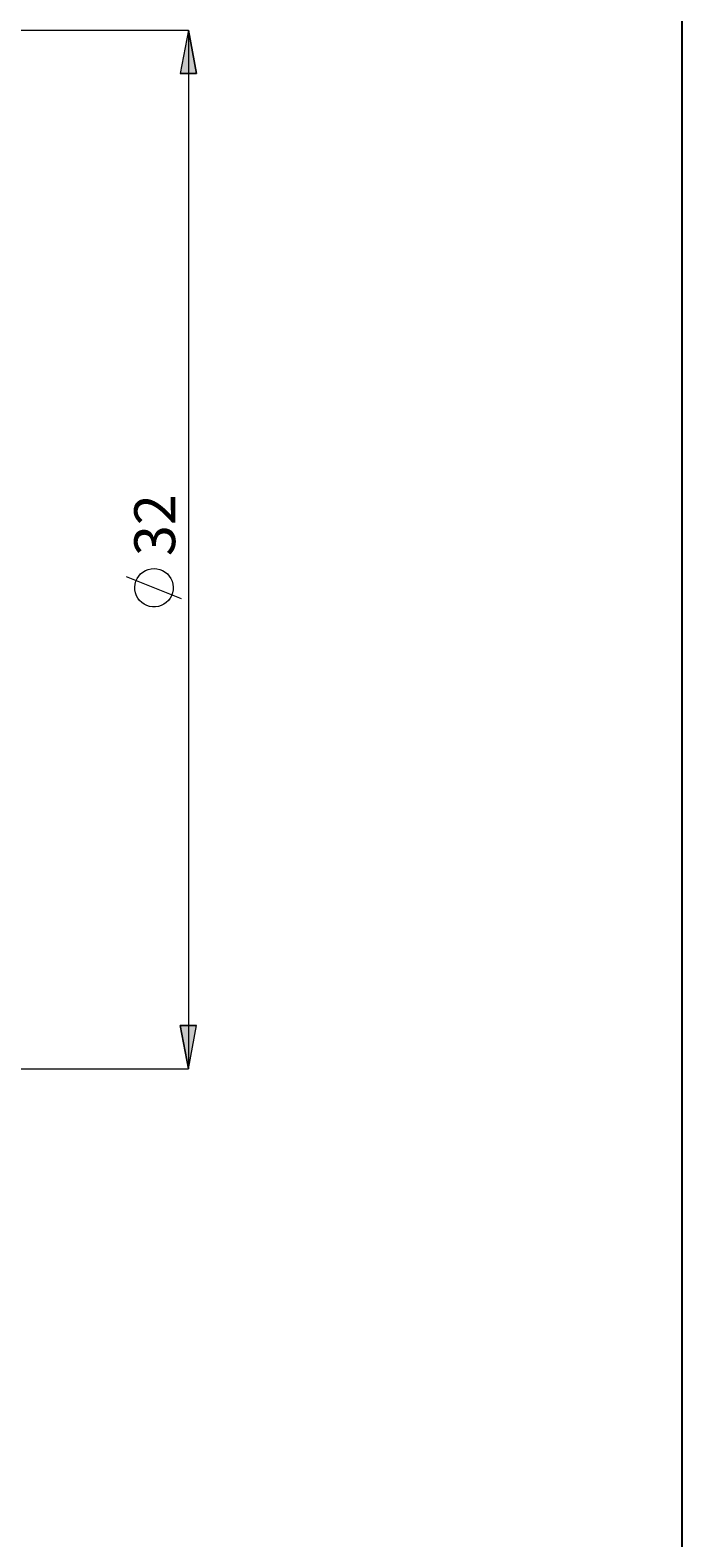
# Model space of a CAD drawing. Extents: x 13 to 827, y 18 to 576.
# Drawn here: x 742 to 827, y 264 to 461 of the extents above; entities that cross this region are included whole.
import ezdxf

# ---------------------------------------------------------------- set-up
doc = ezdxf.new("R2010")
doc.units = 0
doc.header["$MEASUREMENT"] = 0
doc.layers.add('Ebene 1', color=7, linetype='Continuous', lineweight=0)

msp = doc.modelspace()

# ---------------------------------------------------------------- hatches: boundary and pattern name
at = {"layer": 'Ebene 1', "true_color": 0x000000, "transparency": 33554687}
h = msp.add_hatch(color=18, dxfattribs=at)
h.dxf.hatch_style = 2
edge = h.paths.add_edge_path()
edge.add_spline(control_points=[(136.36, 460.52), (136.36, 460.52), (137.42, 454.85), (137.42, 454.85), (137.42, 454.85), (135.29, 454.85), (135.29, 454.85)], knot_values=[0, 0, 0, 0, 1, 1, 1, 2, 2, 2, 2], degree=3, periodic=0)
edge.add_line((135.29, 454.85), (136.36, 460.52))
edge = h.paths.add_edge_path()
edge.add_spline(control_points=[(136.36, 325.52), (136.36, 325.52), (135.29, 331.18), (135.29, 331.18), (135.29, 331.18), (137.42, 331.18), (137.42, 331.18)], knot_values=[0, 0, 0, 0, 1, 1, 1, 2, 2, 2, 2], degree=3, periodic=0)
edge.add_line((137.42, 331.18), (136.36, 325.52))
edge = h.paths.add_edge_path()
edge.add_spline(control_points=[(762.69, 461.05), (762.69, 461.05), (763.75, 455.38), (763.75, 455.38), (763.75, 455.38), (761.63, 455.38), (761.63, 455.38)], knot_values=[0, 0, 0, 0, 1, 1, 1, 2, 2, 2, 2], degree=3, periodic=0)
edge.add_line((761.63, 455.38), (762.69, 461.05))
edge = h.paths.add_edge_path()
edge.add_spline(control_points=[(762.69, 324.98), (762.69, 324.98), (761.63, 330.65), (761.63, 330.65), (761.63, 330.65), (763.75, 330.65), (763.75, 330.65)], knot_values=[0, 0, 0, 0, 1, 1, 1, 2, 2, 2, 2], degree=3, periodic=0)
edge.add_line((763.75, 330.65), (762.69, 324.98))

# ---------------------------------------------------------------- linework, layer by layer
at = {"layer": 'Ebene 1', "color": 18, "lineweight": 25, "true_color": 0x000000}
msp.add_lwpolyline([(12.7, 18.32), (12.7, 575.68), (827.3, 575.68), (827.3, 18.32)], close=True, dxfattribs=at)
at = {"layer": 'Ebene 1', "color": 18, "lineweight": 18, "true_color": 0x000000}
for points in [[(695.81, 461.05), (695.81, 461.05), (762.69, 461.05), (762.69, 461.05)], [(762.69, 461.05), (762.69, 461.05), (762.69, 324.98), (762.69, 324.98)], [(761.79, 386.56), (761.79, 386.56), (754.59, 389.44), (754.59, 389.44)], [(695.81, 324.98), (695.81, 324.98), (762.69, 324.98), (762.69, 324.98)]]:
    msp.add_open_spline(points, degree=3, dxfattribs=at)
for points, knots in [([(762.69, 461.05), (762.69, 461.05), (763.75, 455.38), (763.75, 455.38), (763.75, 455.38), (761.63, 455.38), (761.63, 455.38), (761.63, 455.38), (762.69, 461.05), (762.69, 461.05)], [0, 0, 0, 0, 1, 1, 1, 2, 2, 2, 3, 3, 3, 3]), ([(758.19, 390.52), (758.19, 390.52), (757.8, 390.49), (757.8, 390.49), (757.8, 390.49), (757.43, 390.41), (757.43, 390.41), (757.43, 390.41), (757.07, 390.26), (757.07, 390.26), (757.07, 390.26), (756.74, 390.07), (756.74, 390.07), (756.74, 390.07), (756.44, 389.82), (756.44, 389.82), (756.44, 389.82), (756.18, 389.53), (756.18, 389.53), (756.18, 389.53), (755.97, 389.21), (755.97, 389.21), (755.97, 389.21), (755.82, 388.86), (755.82, 388.86), (755.82, 388.86), (755.71, 388.48), (755.71, 388.48), (755.71, 388.48), (755.67, 388.1), (755.67, 388.1), (755.67, 388.1), (755.69, 387.72), (755.69, 387.72), (755.69, 387.72), (755.76, 387.34), (755.76, 387.34), (755.76, 387.34), (755.89, 386.97), (755.89, 386.97), (755.89, 386.97), (756.07, 386.63), (756.07, 386.63), (756.07, 386.63), (756.31, 386.33), (756.31, 386.33), (756.31, 386.33), (756.59, 386.06), (756.59, 386.06), (756.59, 386.06), (756.9, 385.84), (756.9, 385.84), (756.9, 385.84), (757.25, 385.67), (757.25, 385.67), (757.25, 385.67), (757.61, 385.55), (757.61, 385.55), (757.61, 385.55), (758, 385.49), (758, 385.49), (758, 385.49), (758.38, 385.49), (758.38, 385.49), (758.38, 385.49), (758.76, 385.55), (758.76, 385.55), (758.76, 385.55), (759.13, 385.67), (759.13, 385.67), (759.13, 385.67), (759.48, 385.84), (759.48, 385.84), (759.48, 385.84), (759.79, 386.06), (759.79, 386.06), (759.79, 386.06), (760.07, 386.33), (760.07, 386.33), (760.07, 386.33), (760.3, 386.63), (760.3, 386.63), (760.3, 386.63), (760.49, 386.97), (760.49, 386.97), (760.49, 386.97), (760.62, 387.34), (760.62, 387.34), (760.62, 387.34), (760.69, 387.72), (760.69, 387.72), (760.69, 387.72), (760.71, 388.1), (760.71, 388.1), (760.71, 388.1), (760.66, 388.48), (760.66, 388.48), (760.66, 388.48), (760.56, 388.86), (760.56, 388.86), (760.56, 388.86), (760.4, 389.21), (760.4, 389.21), (760.4, 389.21), (760.19, 389.53), (760.19, 389.53), (760.19, 389.53), (759.94, 389.82), (759.94, 389.82), (759.94, 389.82), (759.64, 390.07), (759.64, 390.07), (759.64, 390.07), (759.31, 390.26), (759.31, 390.26), (759.31, 390.26), (758.95, 390.41), (758.95, 390.41), (758.95, 390.41), (758.57, 390.49), (758.57, 390.49), (758.57, 390.49), (758.19, 390.52), (758.19, 390.52)], [0, 0, 0, 0, 1, 1, 1, 2, 2, 2, 3, 3, 3, 4, 4, 4, 5, 5, 5, 6, 6, 6, 7, 7, 7, 8, 8, 8, 9, 9, 9, 10, 10, 10, 11, 11, 11, 12, 12, 12, 13, 13, 13, 14, 14, 14, 15, 15, 15, 16, 16, 16, 17, 17, 17, 18, 18, 18, 19, 19, 19, 20, 20, 20, 21, 21, 21, 22, 22, 22, 23, 23, 23, 24, 24, 24, 25, 25, 25, 26, 26, 26, 27, 27, 27, 28, 28, 28, 29, 29, 29, 30, 30, 30, 31, 31, 31, 32, 32, 32, 33, 33, 33, 34, 34, 34, 35, 35, 35, 36, 36, 36, 37, 37, 37, 38, 38, 38, 39, 39, 39, 40, 40, 40, 41, 41, 41, 41]), ([(762.69, 324.98), (762.69, 324.98), (761.63, 330.65), (761.63, 330.65), (761.63, 330.65), (763.75, 330.65), (763.75, 330.65), (763.75, 330.65), (762.69, 324.98), (762.69, 324.98)], [0, 0, 0, 0, 1, 1, 1, 2, 2, 2, 3, 3, 3, 3])]:
    msp.add_open_spline(points, degree=3, knots=knots, dxfattribs=at)
at = {"layer": 'Ebene 1'}
for points in [[(762.69, 461.05), (762.69, 461.05), (763.75, 455.38), (763.75, 455.38), (763.75, 455.38), (761.63, 455.38), (761.63, 455.38)], [(762.69, 324.98), (762.69, 324.98), (761.63, 330.65), (761.63, 330.65), (761.63, 330.65), (763.75, 330.65), (763.75, 330.65)]]:
    msp.add_open_spline(points, degree=3, knots=[0, 0, 0, 0, 1, 1, 1, 2, 2, 2, 2], dxfattribs=at)

# ---------------------------------------------------------------- texts
at = {"layer": 'Ebene 1', "insert": (760.96, 392.16), "char_height": 0.2, "attachment_point": 7, "rotation": 90}
msp.add_mtext('\\C18;\\c0;\\FCentury Gothic|b0|i0|c1;\\H5.351843;\\W1.000302;32  ', dxfattribs=at)

doc.saveas('drawing.dxf')
